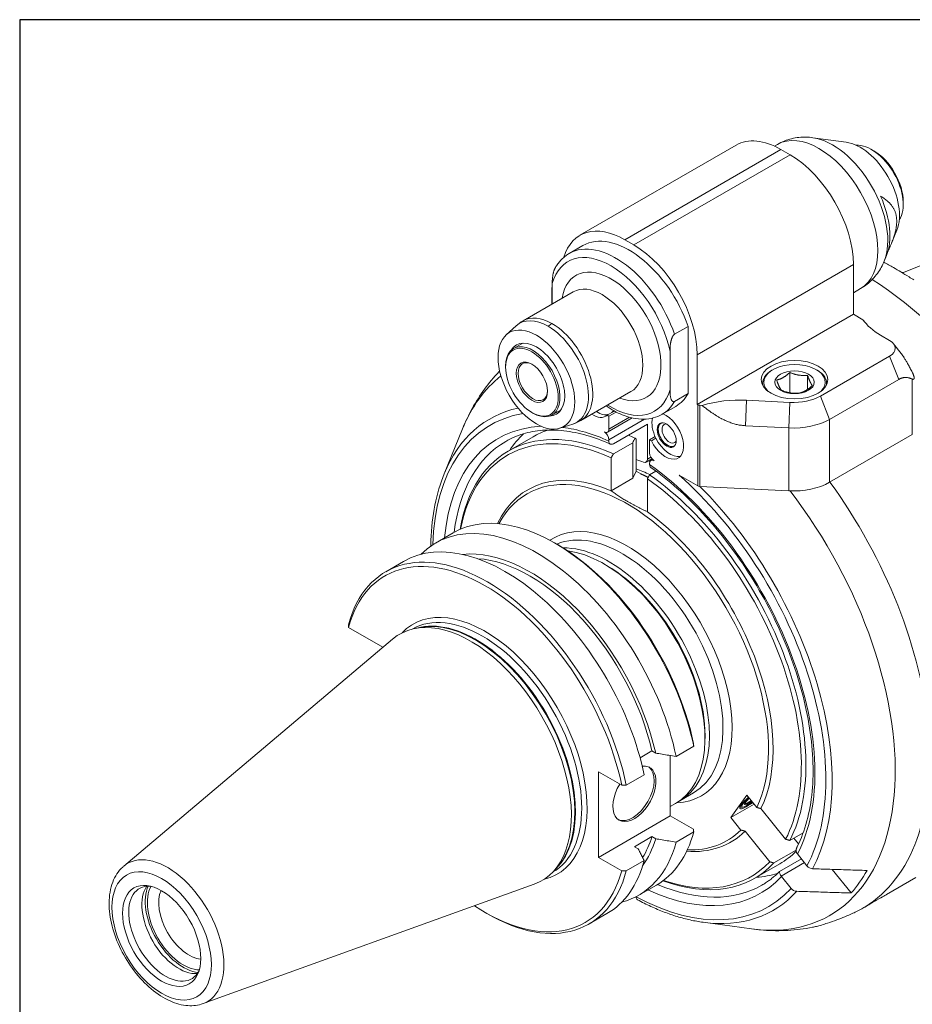
# Model space of a CAD drawing. Units: inches. Extents: x -16.3 to 19.5, y 0.5 to 15.
# Drawn here: x 0.5 to 3.4, y 11.7 to 15 of the extents above; entities that cross this region are included whole.
import ezdxf

# ---------------------------------------------------------------- set-up
doc = ezdxf.new("R2010")
doc.units = ezdxf.units.IN
doc.header["$LTSCALE"] = 1.818182
doc.header["$MEASUREMENT"] = 0
doc.layers.get('0').update_dxf_attribs({"lineweight": 25})
doc.layers.add('L', color=7, linetype='Continuous', lineweight=18)

# ---------------------------------------------------------------- blocks, each defined once
blk = doc.blocks.new('Borders A PLAIN')
at = {"layer": 'L', "color": 7, "linetype": 'Continuous', "lineweight": 25}
for p, q in [((0.2492, 8.2483), (0.2492, 0.2483)), ((10.7492, 8.2483), (0.2492, 8.2483))]:
    blk.add_line(p, q, dxfattribs=at)

msp = doc.modelspace()

# ---------------------------------------------------------------- linework, layer by layer
at = {"layer": 'L'}
for p, q in [((3.22442, 14.58602), (3.11257, 14.60127)), ((2.33147, 14.27397), (2.85534, 14.57644)), ((2.48179, 14.25908), (3.00566, 14.56154)), ((2.98348, 14.57301), (2.99352, 14.57881)), ((3.03603, 14.54401), (3.00566, 14.56154)), ((3.31695, 14.55716), (3.30936, 14.56154)), ((3.03603, 14.54401), (2.51216, 14.24155)), ((3.41565, 14.38621), (3.41565, 14.37744)), ((3.39438, 14.29164), (3.37622, 14.24721)), ((3.74409, 14.28201), (3.4166, 14.14962)), ((2.34128, 14.23944), (2.29573, 14.21314)), ((2.51216, 14.24155), (2.48179, 14.25908)), ((3.35941, 14.2061), (3.35166, 14.18715)), ((2.72475, 13.87334), (3.24862, 14.1758)), ((3.24862, 14.00923), (3.24862, 14.1758)), ((2.23883, 14.04391), (2.23883, 14.1125)), ((2.30923, 14.08455), (2.14125, 13.98757)), ((2.23757, 14.09516), (2.23757, 14.04318)), ((2.23822, 14.08652), (2.23883, 14.08741)), ((2.23822, 14.04355), (2.23822, 14.08652)), ((2.23822, 14.08652), (2.23883, 14.08249)), ((3.24862, 14.08138), (3.27269, 14.09527)), ((2.72475, 13.70677), (3.24862, 14.00923)), ((3.28053, 13.99081), (3.24862, 14.00923)), ((2.0841, 13.93981), (2.11768, 13.97035)), ((2.64882, 13.94212), (2.69438, 13.96842)), ((2.69438, 13.74319), (2.69438, 13.96842)), ((3.3701, 13.92156), (3.33973, 13.93909)), ((2.14005, 13.91249), (2.10911, 13.89462)), ((3.38336, 13.91044), (3.40849, 13.878)), ((2.63364, 13.75691), (2.63364, 13.88456)), ((2.72475, 13.87334), (2.72475, 13.72065)), ((3.3701, 13.86895), (3.13824, 13.73509)), ((3.3701, 13.86895), (3.40047, 13.79068)), ((2.08243, 13.83213), (2.08243, 13.83564)), ((2.97833, 13.82337), (2.97529, 13.82161)), ((3.03517, 13.81383), (3.03517, 13.74576)), ((3.09505, 13.80457), (3.09505, 13.75712)), ((3.12411, 13.82337), (3.12714, 13.82161)), ((2.94385, 13.77234), (2.94385, 13.77778)), ((3.15859, 13.77234), (3.15859, 13.77778)), ((3.40047, 13.79068), (3.1686, 13.65681)), ((3.44602, 13.79175), (3.44602, 13.60595)), ((2.5025, 13.74979), (2.33452, 13.65281)), ((2.69438, 13.74319), (2.64882, 13.71689)), ((3.1686, 13.65681), (3.13824, 13.73509)), ((2.72475, 13.72014), (2.72451, 13.72074)), ((2.72451, 13.72074), (2.72475, 13.72065)), ((2.72475, 13.72014), (2.72475, 13.70677)), ((2.72646, 13.70578), (2.72475, 13.70677)), ((2.72646, 13.70578), (2.72646, 13.434)), ((2.73312, 13.43221), (2.73312, 13.70398)), ((2.73312, 13.70398), (2.74148, 13.70356)), ((2.88657, 13.63549), (2.89032, 13.72093)), ((2.89032, 13.72093), (3.0359, 13.71358)), ((3.0359, 13.71358), (3.03215, 13.62814)), ((2.1705, 13.67959), (2.17354, 13.67783)), ((2.2689, 13.68931), (2.23796, 13.67145)), ((2.42291, 13.67062), (2.43809, 13.67939)), ((2.42291, 13.67062), (2.42864, 13.66731)), ((2.45307, 13.68142), (2.42864, 13.66731)), ((2.44708, 13.68458), (2.43809, 13.67939)), ((2.65266, 13.70011), (2.60711, 13.67381)), ((2.26459, 13.62719), (2.30782, 13.64101)), ((2.42419, 13.61365), (2.50702, 13.66147)), ((2.42864, 13.62348), (2.42864, 13.66731)), ((2.49821, 13.66365), (2.42864, 13.62348)), ((2.42864, 13.58841), (2.5482, 13.65744)), ((2.55771, 13.64094), (2.44383, 13.57519)), ((2.55771, 13.52346), (2.55771, 13.64094)), ((2.88657, 13.63549), (3.03215, 13.62814)), ((3.1686, 13.44578), (3.1686, 13.65681)), ((1.87632, 13.47426), (1.93815, 13.62549)), ((3.03215, 13.62814), (3.03215, 13.4171)), ((3.44602, 13.60595), (3.1686, 13.44578)), ((2.09118, 13.55046), (2.1747, 13.59868)), ((2.42864, 13.58407), (2.42864, 13.58841)), ((2.44383, 13.54092), (2.50863, 13.57834)), ((2.50863, 13.57834), (2.50863, 13.45926)), ((2.51975, 13.59139), (2.51975, 13.48321)), ((2.5653, 13.58841), (2.58377, 13.59907)), ((2.5653, 13.58841), (2.57104, 13.5851)), ((2.5653, 13.58841), (2.5653, 13.54458)), ((2.58622, 13.59387), (2.57104, 13.5851)), ((2.43623, 13.41744), (2.43623, 13.52772)), ((2.55326, 13.51363), (2.57292, 13.52498)), ((2.56941, 13.53021), (2.55771, 13.52346)), ((2.5653, 13.50517), (2.5653, 13.50951)), ((2.56975, 13.51934), (2.57516, 13.52246)), ((2.51975, 13.48321), (2.50863, 13.45926)), ((2.51975, 13.48321), (2.53529, 13.47423)), ((2.58655, 13.48306), (2.5653, 13.47079)), ((2.66437, 13.46985), (2.72646, 13.434)), ((2.50863, 13.45926), (2.43625, 13.41746)), ((2.55771, 13.45759), (2.55771, 13.3473)), ((3.03215, 13.4171), (2.73312, 13.43221)), ((1.84721, 13.24223), (1.90627, 13.27632)), ((2.25477, 13.23817), (2.24718, 13.24255)), ((1.6804, 13.14592), (1.74013, 13.1804)), ((2.42105, 13.16716), (2.41346, 13.17154)), ((1.67045, 12.89288), (1.55578, 12.95908)), ((1.76917, 12.95354), (1.76919, 12.95355)), ((1.79463, 12.95889), (1.7764, 12.95517)), ((0.80177, 12.15864), (1.70353, 12.92014)), ((1.67045, 12.89221), (1.67045, 12.89288)), ((2.75094, 12.59577), (2.75094, 12.587)), ((2.65392, 12.52646), (2.71298, 12.56055)), ((2.53325, 12.52185), (2.57315, 12.54488)), ((2.57315, 12.54488), (2.58555, 12.53772)), ((2.63468, 12.52961), (2.63468, 12.32727)), ((2.47165, 12.4303), (2.39362, 12.47535)), ((2.39362, 12.47535), (2.39362, 12.18809)), ((2.4871, 12.43015), (2.54683, 12.46463)), ((2.71256, 12.40405), (2.66701, 12.37775)), ((2.83759, 12.32164), (2.89074, 12.39725)), ((2.89074, 12.39725), (2.92432, 12.35548)), ((2.63468, 12.35847), (2.65209, 12.36852)), ((2.83759, 12.32164), (2.91541, 12.36656)), ((2.87814, 12.35658), (2.87243, 12.356)), ((2.93853, 12.35163), (3.02114, 12.24886)), ((2.39362, 12.18809), (2.63468, 12.32727)), ((2.63468, 12.32727), (2.71271, 12.28222)), ((2.87117, 12.27987), (2.83759, 12.32164)), ((2.57315, 12.25762), (2.51492, 12.224)), ((2.58555, 12.25047), (2.57315, 12.25762)), ((2.71298, 12.2733), (2.65392, 12.2392)), ((2.96799, 12.17325), (2.88538, 12.27602)), ((3.03533, 12.24503), (3.08014, 12.2709)), ((3.04863, 12.25271), (3.06436, 12.23314)), ((2.52732, 12.21684), (2.51492, 12.224)), ((2.39362, 12.18809), (2.47165, 12.14304)), ((3.05676, 12.21247), (2.98219, 12.16942)), ((3.07403, 12.18306), (3.00084, 12.1408)), ((3.06075, 12.19959), (3.09272, 12.15982)), ((2.25736, 12.15741), (2.24503, 12.14349)), ((2.54683, 12.17737), (2.4871, 12.14289)), ((2.91795, 12.11845), (3.00147, 12.16667)), ((3.00638, 12.12562), (3.08412, 12.17051)), ((2.24, 12.13804), (2.24002, 12.13805)), ((3.03957, 12.08421), (3.0076, 12.12398)), ((3.1773, 12.14796), (3.24098, 12.06874)), ((3.35965, 12.0635), (3.45837, 12.1205)), ((1.0679, 11.6977), (2.17826, 12.09789)), ((2.52903, 12.06128), (2.58809, 12.09538)), ((2.51975, 12.05621), (2.51975, 12.056)), ((2.01372, 12.00313), (2.02131, 11.99874)), ((2.36222, 11.96497), (2.42194, 11.99946)), ((2.74453, 11.97047), (2.90642, 11.94841))]:
    msp.add_line(p, q, dxfattribs=at)
for centre, major_axis, ratio, start_param, end_param in [((3.00566, 14.31607), (-0.15032, 0.26037), 0.5773503, 5.4977871, 6.2831853), ((3.1331, 14.33704), (-0.13958, 0.24177), 0.5773503, 3.1415927, 6.2831853), ((3.17865, 14.36334), (-0.13095, 0.22682), 0.5773503, 3.562127, 5.862651), ((3.2714, 14.41689), (0.09309, -0.16124), 0.5773503, 0.4205343, 2.7210583), ((3.30936, 14.43881), (-0.07516, 0.13018), 0.5773503, 3.4213364, 6.0034415), ((3.03603, 14.29854), (0.15032, -0.26037), 0.5773503, 0.7853982, 2.3561945), ((3.31695, 14.44319), (0.06979, -0.12088), 0.5773503, 0.785398, 2.3561947), ((3.19547, 14.37305), (0.12409, -0.21492), 0.5773503, 0.4205343, 1.3912113), ((2.48179, 14.01361), (-0.15032, 0.26037), 0.5773503, 5.4977871, 6.7835465), ((2.49697, 13.96977), (-0.15569, 0.26966), 0.5773503, 4.385865, 6.2831853), ((2.45142, 13.94347), (-0.15569, 0.26966), 0.5773503, 4.385865, 6.2831853), ((2.51216, 13.99608), (-0.15032, 0.26037), 0.5773503, 3.9269908, 5.4977871), ((2.43623, 13.93471), (-0.14495, 0.25107), 0.5773503, 4.2000034, 6.7955708), ((2.43623, 13.93471), (-0.11811, 0.20457), 0.5773503, 2.5290379, 6.89574), ((3.09635, 14.41368), (-0.55834, 0), 0.5773503, 2.1733127, 2.1816616), ((2.40936, 14.09516), (-0.1718, 0), 0.5773503, 6.1618008, 6.3704518), ((2.40586, 13.91717), (-0.09664, 0.16738), 0.5773503, 3.1415927, 6.2831853), ((3.28228, 13.28347), (0.52613, -0.91128), 0.5773503, 0, 2.317207), ((2.23788, 13.82019), (-0.09664, 0.16738), 0.5773503, 5.4977871, 6.2831853), ((2.2247, 13.81258), (-0.09582, 0.16597), 0.5773503, 5.4977871, 6.4081926), ((2.23788, 13.89032), (0.05369, 0.09299), 0.5773503, 0.7853982, 0.9599311), ((2.2247, 13.81258), (0.09582, -0.16597), 0.5773503, 6.158178, 8.6393798), ((2.23788, 13.82019), (0.09664, -0.16738), 0.5773503, 0, 2.3561945), ((3.52954, 14.04868), (-0.26843, 0), 0.5773503, 0.3826824, 0.7853982), ((2.17354, 13.78304), (0.06442, -0.11159), 0.5773503, 5.4977871, 10.2101761), ((2.18568, 13.79005), (-0.06711, 0.11623), 0.5773503, 2.8294892, 6.5952887), ((3.32455, 13.89526), (0.06442, 0), 0.5773503, 5.4977871, 7.0685835), ((2.17354, 13.78304), (0.0349, -0.06044), 0.5773503, 2.3865089, 7.038269), ((3.05122, 13.78128), (-0.10308, 0), 0.5773503, 2.5998864, 6.8248915), ((2.6388, 12.91195), (-0.53034, 0.91858), 0.5773503, 0.0821887, 0.4205343), ((3.05122, 13.77778), (-0.10737, 0), 0.5773503, 5.4977871, 6.3904672), ((3.05122, 13.77778), (0.10737, 0), 0.5773503, 6.1759035, 7.0685835), ((2.43623, 13.93471), (0.14495, -0.25107), 0.5773503, 5.4421166, 6.7955708), ((2.49697, 13.96977), (0.15569, -0.26966), 0.5773503, 0, 0.326524), ((3.04713, 13.78769), (0.12885, 0), 0.5773503, 4.6251225, 5.4977871), ((2.45142, 13.94347), (0.15569, -0.26966), 0.5773503, 0, 0.326524), ((2.73405, 13.71016), (0.01074, 0), 0.5773503, 3.9269908, 4.6251225), ((2.86692, 13.56655), (0.26843, 0), 0.5773503, 1.4835299, 2.057043), ((2.49697, 12.83007), (-0.46624, 0.80755), 0.5773503, 6.0679198, 7.0343269), ((2.50457, 12.83445), (-0.47554, 0.82366), 0.5773503, 6.0981511, 6.7037196), ((2.37549, 13.74183), (0.04295, -0.07439), 0.5773503, 5.4318904, 6.3934519), ((2.39068, 13.7506), (0.04295, -0.07439), 0.5773503, 5.4318904, 6.1729187), ((2.39068, 13.7506), (0.04295, -0.07439), 0.5773503, 0.1102666, 0.2868657), ((2.61845, 13.60156), (0.04295, -0.07439), 0.5773503, 4.6021223, 8.7720294), ((2.50457, 12.83445), (-0.41339, 0.71601), 0.5773503, 5.6018711, 6.8875226), ((2.49697, 12.83007), (-0.40802, 0.70671), 0.5773503, 5.6032457, 6.8687461), ((2.63364, 13.61033), (0.04295, -0.07439), 0.5773503, 3.6889238, 4.6021223), ((2.62549, 13.60563), (-0.02255, 0.03905), 0.5773503, 0.0673945, 3.0741981), ((2.62549, 13.60563), (-0.02201, 0.03812), 0.5773503, 6.1730161, 9.5349472), ((2.63156, 13.60913), (0.01772, -0.03069), 0.5773503, 2.7888018, 6.6359761), ((3.04713, 13.72695), (0.1718, 0), 0.5773503, 4.6251225, 5.4977871), ((2.49697, 12.83007), (-0.44023, 0.7625), 0.5773503, 5.9919642, 6.9682308), ((2.62604, 12.90459), (-0.42949, 0.7439), 0.5773503, 0.1346727, 0.2747244), ((2.58808, 12.88267), (-0.41339, 0.71601), 0.5773503, 6.1705223, 6.2831853), ((2.49697, 12.83007), (0.44023, -0.7625), 0.5773503, 2.4661722, 2.7232092), ((2.41346, 13.63225), (0.01074, -0.0186), 0.5773503, 5.4977871, 7.0685835), ((2.41346, 13.59718), (-0.01074, 0.0186), 0.5773503, 3.9269908, 5.4977871), ((2.58808, 12.88267), (0.41339, -0.71601), 0.5773503, 2.4788741, 2.5194668), ((2.51216, 12.83884), (-0.42949, 0.7439), 0.5773503, 0, 0.653924), ((2.44382, 13.59283), (0.01067, 0.01871), 0.5774952, 2.3498174, 3.920914), ((2.46462, 10.82577), (0.49834, 3.2212), 0.211322, 0.5703476, 0.5797356), ((1.53668, 8.17394), (0.84785, 5.48045), 0.2113252, 6.1606358, 6.1636997), ((2.63364, 13.61033), (0.04295, -0.07439), 0.5773503, 4.6021223, 6.1054747), ((2.58049, 13.53581), (0.01074, -0.0186), 0.5773503, 3.9269908, 5.4977871), ((2.48938, 12.82569), (0.33554, -0.58117), 0.5773503, 0.3740349, 3.4869826), ((2.62604, 12.90459), (0.34896, -0.60442), 0.5773503, 2.5211203, 2.5732802), ((2.54253, 13.53222), (0.01074, -0.0186), 0.5773503, 5.6627129, 7.0685835), ((2.63716, 12.91101), (-0.34896, 0.60442), 0.5773503, 5.6413427, 5.6529157), ((2.58049, 13.50074), (-0.01074, 0.0186), 0.5773503, 5.4977871, 7.0685835), ((2.49697, 12.83007), (0.44023, -0.7625), 0.5773503, 0.3472693, 2.2462168), ((2.58048, 13.51392), (0.01067, 0.01871), 0.5774952, 2.3498174, 3.0853356), ((2.49697, 12.83007), (-0.34091, 0.59047), 0.5773503, 5.6240915, 6.6582785), ((2.61086, 12.89582), (-0.33822, 0.58582), 0.5773503, 5.5908747, 5.6894343), ((2.50457, 12.83445), (0.41339, -0.71601), 0.5773503, 0.3528342, 2.2521106), ((2.49697, 12.83007), (0.46624, -0.80755), 0.5773503, 0.34249, 2.0995105), ((2.49697, 12.83007), (0.40802, -0.70671), 0.5773503, 0.3540354, 2.250736), ((3.04713, 13.51591), (-0.1718, 0), 0.5773503, 1.4835299, 2.3561945), ((2.7299, 12.96455), (0.5476, -0.94847), 0.5773503, 0.0170599, 1.7520297), ((2.73405, 13.43838), (-0.01074, 0), 0.5773503, 0.7853982, 1.4835299), ((2.50457, 12.83445), (0.47554, -0.82366), 0.5773503, 0.3409089, 2.0083955), ((2.6388, 12.91195), (0.53034, -0.91858), 0.5773503, 5.862651, 8.0808697), ((2.24718, 12.68585), (-0.34091, 0.59047), 0.5773503, 4.1879424, 6.2831853), ((2.49697, 12.83007), (0.34091, -0.59047), 0.5773503, 0.3722601, 2.2298902), ((2.18812, 12.65175), (-0.34091, 0.59047), 0.5773503, 4.1879424, 6.4409014), ((2.48938, 12.82569), (-0.24911, 0.43146), 0.5773503, 2.8501001, 6.3204396), ((2.4742, 12.81692), (-0.23837, 0.41287), 0.5773503, 3.1415927, 6.2102461), ((2.08104, 12.58993), (-0.34091, 0.59047), 0.5773503, 4.1879424, 6.2831853), ((2.02131, 12.55544), (-0.34091, 0.59047), 0.5773503, 4.1879424, 6.8076319), ((2.01372, 12.55106), (-0.33554, 0.58117), 0.5773503, 4.1922175, 6.8033568), ((2.1637, 12.63765), (-0.31099, 0.53865), 0.5773503, 4.2137231, 6.0341845), ((2.25477, 12.69024), (0.33554, -0.58117), 0.5773503, 1.0506248, 2.3561945), ((2.42864, 12.79062), (0.23837, -0.41287), 0.5773503, 6.2690208, 9.1115731), ((2.41346, 12.78185), (0.23864, -0.41333), 0.5773503, 0, 2.7276752), ((2.1637, 12.63765), (-0.30259, 0.52411), 0.5773503, 4.2219172, 5.91889), ((2.42105, 12.78623), (0.23327, -0.40403), 0.5773503, 0.7853982, 2.3561945), ((2.01372, 12.55106), (-0.24186, 0.41891), 0.5773503, 2.9747819, 6.449996), ((1.9655, 12.52323), (-0.23864, 0.41333), 0.5773503, 3.0382893, 6.3864886), ((2.0046, 12.5458), (-0.23542, 0.40775), 0.5773503, 3.1415927, 6.2831853), ((1.9837, 12.53373), (0.23542, -0.40775), 0.5773503, 0.1466773, 2.9949153), ((1.98135, 12.53237), (-0.23563, 0.40813), 0.5773503, 3.3322137, 6.0925643), ((2.51415, 12.40131), (0.05114, 0.08857), 0.5773503, 1.533075, 6.6990875), ((2.50837, 12.40465), (-0.05114, -0.08857), 0.5773503, 0.0565988, 3.0849939), ((2.90972, 12.38574), (-0.04184, -0.03364), 0.2113249, 4.8541747, 7.7121959), ((2.90972, 12.38574), (-0.03515, -0.02825), 0.2113249, 4.8814203, 7.6849503), ((2.90972, 12.38574), (-0.02583, -0.02077), 0.2113249, 4.943336, 7.6230346), ((2.90756, 12.38844), (-0.03909, -0.03142), 0.2113249, 6.2224495, 6.5970919), ((2.1637, 12.63765), (0.30259, -0.52411), 0.5773503, 0.2975294, 0.4904718), ((2.1637, 12.63765), (0.31099, -0.53865), 0.5773503, 0.2490008, 0.4986659), ((2.24718, 12.68585), (0.34091, -0.59047), 0.5773503, 0, 0.5244466), ((2.49697, 12.83007), (0.34091, -0.59047), 0.5773503, 5.9080921, 6.434524), ((2.48938, 12.82569), (0.33554, -0.58117), 0.5773503, 5.9377954, 6.4327492), ((2.18812, 12.65175), (0.34091, -0.59047), 0.5773503, 6.1254692, 6.8076319), ((0.94863, 11.93613), (0.13378, -0.23171), 0.5773503, 6.179882, 9.5280813), ((2.58808, 12.88267), (0.41339, -0.71601), 0.5773503, 0, 0.1450231), ((3.07604, 12.20842), (-0.0177, 0.01244), 0.7886752, 1.1224407, 1.2199171), ((2.08104, 12.58993), (0.34091, -0.59047), 0.5773503, 0, 0.5244466), ((2.50457, 12.83445), (0.41339, -0.71601), 0.5773503, 5.678848, 6.4539499), ((2.49697, 12.83007), (0.40802, -0.70671), 0.5773503, 5.6976245, 6.4527487), ((3.1079, 12.16859), (0.01756, -0.01246), 0.7868612, 4.3662216, 5.4131549), ((2.01372, 12.55106), (0.33554, -0.58117), 0.5773503, 5.4215973, 6.8033568), ((2.02131, 12.55544), (0.34091, -0.59047), 0.5773503, 5.4977871, 6.8076319), ((2.49697, 12.83007), (0.44023, -0.7625), 0.5773503, 5.5981398, 6.4595148), ((2.62604, 12.90459), (0.42949, -0.7439), 0.5773503, 6.0084609, 6.1485126), ((3.0229, 12.13281), (0.0177, -0.01244), 0.7886751, 4.2640335, 4.3615098), ((2.62604, 12.90459), (0.52513, -0.90956), 0.5773503, 0.1901745, 0.3334243), ((0.94229, 11.93247), (0.08741, -0.15139), 0.5773503, 2.7887567, 6.6360213), ((0.98646, 11.95798), (-0.08741, 0.15139), 0.5773503, 0.2554509, 2.8861417), ((1.00165, 11.96674), (-0.09019, 0.15622), 0.5773503, 0.3846899, 2.7569027), ((1.00165, 11.96674), (0.08523, -0.14762), 0.5773503, 3.4638027, 5.9609753), ((2.49697, 12.83007), (0.46624, -0.80755), 0.5773503, 5.5323382, 6.4642941), ((2.51216, 12.83884), (0.42949, -0.7439), 0.5773503, 5.6292613, 6.2831853), ((3.05475, 12.09298), (0.01756, -0.01246), 0.7868688, 4.3662204, 5.4131627), ((1.02062, 11.9777), (0.07181, -0.12438), 0.5773503, 3.5252733, 5.8995046), ((2.53494, 12.06477), (-0.01073, -0.01861), 0.5773308, 5.497226, 6.3001882), ((2.50457, 12.83445), (0.47554, -0.82366), 0.5773503, 5.862651, 6.4658752)]:
    msp.add_ellipse(centre, major_axis=major_axis, ratio=ratio, start_param=start_param, end_param=end_param, dxfattribs=at)
for centre, major_axis in [((2.18568, 13.79005), (-0.09096, 0.15754)), ((2.1705, 13.78128), (0.06228, -0.10787)), ((2.1705, 13.78128), (-0.03704, 0.06416)), ((3.05122, 13.79005), (-0.11167, 0)), ((3.05122, 13.78128), (0.06629, 0)), ((2.62245, 13.60387), (-0.02255, 0.03905)), ((0.92914, 11.92488), (0.11784, -0.2041)), ((0.92914, 11.92488), (0.09278, -0.16069))]:
    msp.add_ellipse(centre, major_axis=major_axis, ratio=0.5773503, dxfattribs=at)
for points, knots in [([(3.11257, 14.60127), (3.10514, 14.60228), (3.09749, 14.60291), (3.08185, 14.60324), (3.07386, 14.60294), (3.05766, 14.60125), (3.04945, 14.59987), (3.03308, 14.5959), (3.0249, 14.59332), (3.00888, 14.58695), (3.00104, 14.58316), (2.99352, 14.57881)], [1.93566015, 1.93566015, 1.93566015, 1.93566015, 2.01976702, 2.01976702, 2.10387389, 2.10387389, 2.18798076, 2.18798076, 2.27208762, 2.27208762, 2.35619449, 2.35619449, 2.35619449, 2.35619449]), ([(3.33973, 14.40515), (3.34223, 14.40367), (3.34696, 14.40071), (3.35328, 14.39633), (3.3589, 14.39201), (3.36391, 14.38772), (3.36836, 14.38346), (3.37234, 14.37922), (3.37588, 14.37498), (3.37901, 14.37074), (3.38178, 14.36648), (3.38421, 14.3622), (3.38633, 14.35789), (3.38816, 14.35353), (3.38971, 14.34912), (3.391, 14.34465), (3.39204, 14.34012), (3.39284, 14.33549), (3.39341, 14.33077), (3.39375, 14.32596), (3.39386, 14.32102), (3.39375, 14.31595), (3.39341, 14.31074), (3.39284, 14.30537), (3.39204, 14.29982), (3.391, 14.29408), (3.38971, 14.28813), (3.38815, 14.28192), (3.38633, 14.27545), (3.38421, 14.2687), (3.38178, 14.26161), (3.37901, 14.25415), (3.37587, 14.24629), (3.37234, 14.23797), (3.36857, 14.22958), (3.36584, 14.22382), (3.36453, 14.2211)], [0, 0, 0, 0, 0.02631579, 0.05263158, 0.07894737, 0.10526316, 0.13157895, 0.15789474, 0.18421053, 0.21052632, 0.23684211, 0.26315789, 0.28947368, 0.31578947, 0.34210526, 0.36842105, 0.39473684, 0.42105263, 0.44736842, 0.47368421, 0.5, 0.52631579, 0.55263158, 0.57894737, 0.60526316, 0.63157895, 0.65789474, 0.68421053, 0.71052632, 0.73684211, 0.76315789, 0.78947368, 0.81578947, 0.84210526, 0.86842105, 0.89073546, 0.89073546, 0.89073546, 0.89073546]), ([(2.29573, 14.21314), (2.29171, 14.21082), (2.28783, 14.20826), (2.28038, 14.2027), (2.27681, 14.1997), (2.27, 14.19328), (2.26677, 14.18986), (2.26066, 14.18264), (2.25778, 14.17885), (2.25238, 14.17091), (2.24987, 14.16677), (2.24754, 14.16248)], [2.35619449, 2.35619449, 2.35619449, 2.35619449, 2.42422397, 2.42422397, 2.49225345, 2.49225345, 2.56028292, 2.56028292, 2.6283124, 2.6283124, 2.69634188, 2.69634188, 2.69634188, 2.69634188]), ([(3.27269, 14.09527), (3.28021, 14.09962), (3.28742, 14.10452), (3.30094, 14.1152), (3.30727, 14.12099), (3.31889, 14.13319), (3.32419, 14.1396), (3.33375, 14.15279), (3.33801, 14.15956), (3.34554, 14.17328), (3.34882, 14.18021), (3.35166, 14.18715)], [5.49778714, 5.49778714, 5.49778714, 5.49778714, 5.58189401, 5.58189401, 5.66600088, 5.66600088, 5.75010774, 5.75010774, 5.83421461, 5.83421461, 5.91832148, 5.91832148, 5.91832148, 5.91832148]), ([(3.35035, 14.184), (3.36114, 14.17812), (3.37218, 14.17191), (3.39862, 14.15664), (3.41658, 14.14592), (3.44051, 14.13108), (3.44591, 14.1277), (3.45132, 14.12428)], [-2.64938999, -2.64938999, -2.64938999, -2.64938999, -2.43831441, -2.43831441, -2.12712413, -2.12712413, -2.03753482, -2.03753482, -2.03753482, -2.03753482]), ([(2.23883, 14.1125), (2.23883, 14.11492), (2.23886, 14.11723), (2.23892, 14.11942), (2.23899, 14.12162), (2.23908, 14.1237), (2.2392, 14.12568), (2.23931, 14.12766), (2.23946, 14.12953), (2.23962, 14.13131), (2.23979, 14.13309), (2.23998, 14.13478), (2.24019, 14.13637), (2.24039, 14.13797), (2.24062, 14.13948), (2.24086, 14.14091), (2.2411, 14.14234), (2.24135, 14.14369), (2.24161, 14.14497), (2.24188, 14.14625), (2.24215, 14.14745), (2.24243, 14.14859), (2.24272, 14.14973), (2.24301, 14.15079), (2.2433, 14.1518), (2.24359, 14.15281), (2.24389, 14.15376), (2.2442, 14.15465), (2.2445, 14.15554), (2.2448, 14.15638), (2.2451, 14.15716), (2.24541, 14.15794), (2.24571, 14.15868), (2.24601, 14.15936), (2.24632, 14.16005), (2.24662, 14.16069), (2.24691, 14.16128), (2.24712, 14.1617), (2.24733, 14.1621), (2.24754, 14.16248)], [0, 0, 0, 0, 0.04761905, 0.04761905, 0.04761905, 0.0952381, 0.0952381, 0.0952381, 0.14285714, 0.14285714, 0.14285714, 0.19047619, 0.19047619, 0.19047619, 0.23809524, 0.23809524, 0.23809524, 0.28571429, 0.28571429, 0.28571429, 0.33333333, 0.33333333, 0.33333333, 0.38095238, 0.38095238, 0.38095238, 0.42857143, 0.42857143, 0.42857143, 0.47619048, 0.47619048, 0.47619048, 0.52380952, 0.52380952, 0.52380952, 0.57142857, 0.57142857, 0.57142857, 0.60519703, 0.60519703, 0.60519703, 0.60519703]), ([(2.64882, 13.94212), (2.64857, 13.94197), (2.64833, 13.94182), (2.64808, 13.94164), (2.64783, 13.94147), (2.64759, 13.94128), (2.64734, 13.94107), (2.64709, 13.94087), (2.64685, 13.94064), (2.6466, 13.9404), (2.64635, 13.94016), (2.6461, 13.93991), (2.64584, 13.93963), (2.64559, 13.93935), (2.64533, 13.93904), (2.64507, 13.93872), (2.6448, 13.93839), (2.64454, 13.93803), (2.64427, 13.93765), (2.644, 13.93727), (2.64372, 13.93686), (2.64344, 13.93642), (2.64317, 13.93598), (2.64288, 13.93551), (2.6426, 13.935), (2.64231, 13.93449), (2.64202, 13.93393), (2.64172, 13.93334), (2.64142, 13.93275), (2.64112, 13.93211), (2.64082, 13.93143), (2.64052, 13.93074), (2.64021, 13.93001), (2.63991, 13.92922), (2.63961, 13.92844), (2.6393, 13.9276), (2.639, 13.92671), (2.6387, 13.92582), (2.6384, 13.92487), (2.63811, 13.92386), (2.63781, 13.92286), (2.63752, 13.92179), (2.63724, 13.92065), (2.63696, 13.91951), (2.63668, 13.91831), (2.63642, 13.91703), (2.63616, 13.91575), (2.6359, 13.9144), (2.63566, 13.91297), (2.63542, 13.91154), (2.6352, 13.91003), (2.63499, 13.90843), (2.63478, 13.90684), (2.6346, 13.90515), (2.63443, 13.90337), (2.63426, 13.90159), (2.63412, 13.89971), (2.634, 13.89774), (2.63388, 13.89576), (2.63379, 13.89368), (2.63373, 13.89148), (2.63367, 13.88929), (2.63364, 13.88698), (2.63364, 13.88456)], [0, 0, 0, 0, 0.047619, 0.047619, 0.047619, 0.0952381, 0.0952381, 0.0952381, 0.1428571, 0.1428571, 0.1428571, 0.1904762, 0.1904762, 0.1904762, 0.2380952, 0.2380952, 0.2380952, 0.2857143, 0.2857143, 0.2857143, 0.3333333, 0.3333333, 0.3333333, 0.3809524, 0.3809524, 0.3809524, 0.4285714, 0.4285714, 0.4285714, 0.4761905, 0.4761905, 0.4761905, 0.5238095, 0.5238095, 0.5238095, 0.5714286, 0.5714286, 0.5714286, 0.6190476, 0.6190476, 0.6190476, 0.6666667, 0.6666667, 0.6666667, 0.7142857, 0.7142857, 0.7142857, 0.7619048, 0.7619048, 0.7619048, 0.8095238, 0.8095238, 0.8095238, 0.8571429, 0.8571429, 0.8571429, 0.9047619, 0.9047619, 0.9047619, 0.952381, 0.952381, 0.952381, 1, 1, 1, 1]), ([(1.93815, 13.62549), (1.94763, 13.64866), (1.9584, 13.6714), (1.98271, 13.71562), (1.99625, 13.73712), (2.02619, 13.77842), (2.04258, 13.79822), (2.06103, 13.81758), (2.0617, 13.81828), (2.06237, 13.81898)], [3.50645648, 3.50645648, 3.50645648, 3.50645648, 3.59056335, 3.59056335, 3.67467022, 3.67467022, 3.75877708, 3.75877708, 3.76192957, 3.76192957, 3.76192957, 3.76192957]), ([(3.44602, 13.81457), (3.44651, 13.81361), (3.44695, 13.81268), (3.44737, 13.8118), (3.44778, 13.81092), (3.44816, 13.81009), (3.44851, 13.80929), (3.44885, 13.80849), (3.44917, 13.80773), (3.44946, 13.80701), (3.44975, 13.80628), (3.45001, 13.8056), (3.45024, 13.80495), (3.45048, 13.8043), (3.45069, 13.80368), (3.45087, 13.80309), (3.45106, 13.80251), (3.45123, 13.80195), (3.45137, 13.80143), (3.45152, 13.8009), (3.45164, 13.80041), (3.45175, 13.79993), (3.45186, 13.79946), (3.45195, 13.79902), (3.45202, 13.79859), (3.4521, 13.79817), (3.45216, 13.79777), (3.4522, 13.79739), (3.45225, 13.79701), (3.45228, 13.79665), (3.4523, 13.79631), (3.45231, 13.79597), (3.45232, 13.79565), (3.45231, 13.79535), (3.4523, 13.79504), (3.45228, 13.79475), (3.45225, 13.79448), (3.45222, 13.79421), (3.45218, 13.79396), (3.45212, 13.79371), (3.45206, 13.79347), (3.452, 13.79325), (3.45192, 13.79304), (3.45184, 13.79283), (3.45175, 13.79263), (3.45164, 13.79245), (3.45154, 13.79227), (3.45142, 13.7921), (3.45129, 13.79195), (3.45116, 13.7918), (3.45102, 13.79167), (3.45086, 13.79155), (3.4507, 13.79143), (3.45053, 13.79133), (3.45034, 13.79125), (3.45015, 13.79116), (3.44994, 13.7911), (3.44972, 13.79105), (3.44949, 13.79101), (3.44925, 13.79099), (3.44899, 13.79099), (3.44873, 13.79099), (3.44844, 13.79101), (3.44814, 13.79106), (3.44783, 13.79112), (3.44751, 13.7912), (3.44716, 13.79131), (3.4468, 13.79142), (3.44643, 13.79156), (3.44602, 13.79175)], [0, 0, 0, 0, 0.0434783, 0.0434783, 0.0434783, 0.0869565, 0.0869565, 0.0869565, 0.1304348, 0.1304348, 0.1304348, 0.173913, 0.173913, 0.173913, 0.2173913, 0.2173913, 0.2173913, 0.2608696, 0.2608696, 0.2608696, 0.3043478, 0.3043478, 0.3043478, 0.3478261, 0.3478261, 0.3478261, 0.3913043, 0.3913043, 0.3913043, 0.4347826, 0.4347826, 0.4347826, 0.4782609, 0.4782609, 0.4782609, 0.5217391, 0.5217391, 0.5217391, 0.5652174, 0.5652174, 0.5652174, 0.6086957, 0.6086957, 0.6086957, 0.6521739, 0.6521739, 0.6521739, 0.6956522, 0.6956522, 0.6956522, 0.7391304, 0.7391304, 0.7391304, 0.7826087, 0.7826087, 0.7826087, 0.826087, 0.826087, 0.826087, 0.8695652, 0.8695652, 0.8695652, 0.9130435, 0.9130435, 0.9130435, 0.9565217, 0.9565217, 0.9565217, 1, 1, 1, 1]), ([(2.63364, 13.75691), (2.63364, 13.75449), (2.63367, 13.75222), (2.63373, 13.7501), (2.63379, 13.74797), (2.63388, 13.746), (2.634, 13.74416), (2.63412, 13.74231), (2.63426, 13.74061), (2.63443, 13.73902), (2.6346, 13.73743), (2.63479, 13.73596), (2.63499, 13.7346), (2.6352, 13.73324), (2.63542, 13.73199), (2.63566, 13.73084), (2.6359, 13.72969), (2.63616, 13.72863), (2.63642, 13.72766), (2.63668, 13.72668), (2.63696, 13.7258), (2.63724, 13.72499), (2.63752, 13.72417), (2.63781, 13.72344), (2.63811, 13.72277), (2.6384, 13.7221), (2.6387, 13.7215), (2.639, 13.72096), (2.6393, 13.72041), (2.63961, 13.71993), (2.63991, 13.7195), (2.64021, 13.71906), (2.64052, 13.71868), (2.64082, 13.71834), (2.64112, 13.71801), (2.64142, 13.71772), (2.64172, 13.71747), (2.64201, 13.71721), (2.64231, 13.717), (2.64259, 13.71682), (2.64288, 13.71664), (2.64316, 13.71649), (2.64344, 13.71637), (2.64372, 13.71625), (2.64399, 13.71616), (2.64427, 13.71609), (2.64454, 13.71603), (2.6448, 13.71598), (2.64507, 13.71596), (2.64533, 13.71593), (2.64559, 13.71593), (2.64584, 13.71594), (2.6461, 13.71595), (2.64635, 13.71599), (2.6466, 13.71603), (2.64684, 13.71608), (2.64709, 13.71614), (2.64734, 13.71622), (2.64759, 13.7163), (2.64783, 13.7164), (2.64808, 13.71651), (2.64833, 13.71662), (2.64857, 13.71675), (2.64882, 13.71689)], [0, 0, 0, 0, 0.047619, 0.047619, 0.047619, 0.0952381, 0.0952381, 0.0952381, 0.1428571, 0.1428571, 0.1428571, 0.1904762, 0.1904762, 0.1904762, 0.2380952, 0.2380952, 0.2380952, 0.2857143, 0.2857143, 0.2857143, 0.3333333, 0.3333333, 0.3333333, 0.3809524, 0.3809524, 0.3809524, 0.4285714, 0.4285714, 0.4285714, 0.4761905, 0.4761905, 0.4761905, 0.5238095, 0.5238095, 0.5238095, 0.5714286, 0.5714286, 0.5714286, 0.6190476, 0.6190476, 0.6190476, 0.6666667, 0.6666667, 0.6666667, 0.7142857, 0.7142857, 0.7142857, 0.7619048, 0.7619048, 0.7619048, 0.8095238, 0.8095238, 0.8095238, 0.8571429, 0.8571429, 0.8571429, 0.9047619, 0.9047619, 0.9047619, 0.952381, 0.952381, 0.952381, 1, 1, 1, 1]), ([(2.41926, 13.70174), (2.43711, 13.68942), (2.45535, 13.67938), (2.49807, 13.66208), (2.52259, 13.65691), (2.56775, 13.65781), (2.58854, 13.6632), (2.60678, 13.67362), (2.60694, 13.67371), (2.60711, 13.67381)], [4.61488753, 4.61488753, 4.61488753, 4.61488753, 4.86046256, 4.86046256, 5.18970566, 5.18970566, 5.49500225, 5.49500225, 5.49778714, 5.49778714, 5.49778714, 5.49778714]), ([(2.43378, 13.5738), (2.40687, 13.58585), (2.38025, 13.59563), (2.32815, 13.61056), (2.30267, 13.61571), (2.25332, 13.62135), (2.22946, 13.62184), (2.18376, 13.61829), (2.16192, 13.61424), (2.12053, 13.60175), (2.10098, 13.59331), (2.08267, 13.58274)], [1.68283179, 1.68283179, 1.68283179, 1.68283179, 1.81750433, 1.81750433, 1.95217687, 1.95217687, 2.08684941, 2.08684941, 2.22152195, 2.22152195, 2.35619449, 2.35619449, 2.35619449, 2.35619449]), ([(1.83141, 13.23221), (1.8315, 13.23866), (1.83166, 13.24506), (1.8334, 13.29265), (1.83787, 13.33215), (1.8527, 13.40675), (1.86306, 13.44184), (1.87632, 13.47426)], [3.157927, 3.157927, 3.157927, 3.157927, 3.1829067, 3.1829067, 3.34468159, 3.34468159, 3.50645648, 3.50645648, 3.50645648, 3.50645648]), ([(3.06028, 12.22483), (3.08639, 12.27644), (3.10347, 12.33917), (3.11659, 12.47912), (3.11304, 12.55597), (3.08577, 12.71684), (3.06206, 12.80084), (2.9967, 12.96748), (2.95501, 13.05009), (2.8579, 13.20536), (2.80248, 13.27799), (2.68768, 13.40147), (2.62883, 13.45346), (2.56923, 13.4956)], [5.8585496, 5.8585496, 5.8585496, 5.8585496, 6.1808523, 6.1808523, 6.496828, 6.496828, 6.812913, 6.812913, 7.12969, 7.12969, 7.4466532, 7.4466532, 7.7421669, 7.7421669, 7.7421669, 7.7421669]), ([(2.58555, 12.53772), (2.59241, 12.53659), (2.59952, 12.53541), (2.60686, 12.5342), (2.61419, 12.53299), (2.62175, 12.53174), (2.62959, 12.53045), (2.63743, 12.52916), (2.64555, 12.52783), (2.65392, 12.52646)], [0, 0, 0, 0, 0.33333333, 0.33333333, 0.33333333, 0.66666667, 0.66666667, 0.66666667, 0.99999955, 0.99999955, 0.99999955, 0.99999955]), ([(2.88719, 12.37345), (2.88716, 12.37337), (2.88709, 12.3732), (2.88703, 12.3729), (2.88699, 12.37256), (2.887, 12.37218), (2.88704, 12.37174), (2.88713, 12.37126), (2.88725, 12.37072), (2.88742, 12.37014), (2.88762, 12.36951), (2.88786, 12.36884), (2.88813, 12.36812), (2.88844, 12.36735), (2.88867, 12.3668), (2.88879, 12.36651)], [0.07280416, 0.07280416, 0.07280416, 0.07280416, 0.14285714, 0.21428571, 0.28571429, 0.35714286, 0.42857143, 0.5, 0.57142857, 0.64285714, 0.71428571, 0.78571429, 0.85714286, 0.92857143, 1, 1, 1, 1]), ([(2.88879, 12.36651), (2.88925, 12.36693), (2.89017, 12.36775), (2.89154, 12.36892), (2.89293, 12.37003), (2.89434, 12.37109), (2.8958, 12.37211), (2.89729, 12.37308), (2.89882, 12.374), (2.9004, 12.37487), (2.90201, 12.37569), (2.90365, 12.37646), (2.90515, 12.37711), (2.90611, 12.3775), (2.9065, 12.37765)], [0, 0, 0, 0, 0.07142857, 0.14285714, 0.21428571, 0.28571429, 0.35714286, 0.42857143, 0.5, 0.57142857, 0.64285714, 0.71428571, 0.78571429, 0.83354579, 0.83354579, 0.83354579, 0.83354579]), ([(2.65392, 12.2392), (2.64555, 12.24057), (2.63744, 12.2419), (2.6296, 12.24319), (2.62176, 12.24448), (2.61419, 12.24573), (2.60685, 12.24694), (2.59952, 12.24815), (2.59241, 12.24933), (2.58555, 12.25047)], [0.00000045, 0.00000045, 0.00000045, 0.00000045, 0.33333333, 0.33333333, 0.33333333, 0.66666667, 0.66666667, 0.66666667, 1, 1, 1, 1]), ([(2.52732, 12.21684), (2.52929, 12.21288), (2.53132, 12.20878), (2.53342, 12.20454), (2.53552, 12.20031), (2.53768, 12.19594), (2.53991, 12.19142), (2.54215, 12.18689), (2.54445, 12.18221), (2.54683, 12.17737)], [0, 0, 0, 0, 0.33333333, 0.33333333, 0.33333333, 0.66666667, 0.66666667, 0.66666667, 0.99999955, 0.99999955, 0.99999955, 0.99999955]), ([(3.05953, 12.20123), (3.05924, 12.20165), (3.05898, 12.2021), (3.05873, 12.20256), (3.05848, 12.20302), (3.05826, 12.2035), (3.05805, 12.20401), (3.05784, 12.20451), (3.05766, 12.20503), (3.0575, 12.20558), (3.05734, 12.20612), (3.0572, 12.20668), (3.05709, 12.20727), (3.05697, 12.20785), (3.05689, 12.20846), (3.05682, 12.20909), (3.05676, 12.20972), (3.05673, 12.21038), (3.05672, 12.21106), (3.05672, 12.21173), (3.05675, 12.21243), (3.0568, 12.21316), (3.05686, 12.21388), (3.05696, 12.21462), (3.05709, 12.21539), (3.05722, 12.21616), (3.05738, 12.21695), (3.05759, 12.21776), (3.0578, 12.21857), (3.05805, 12.2194), (3.05834, 12.22025), (3.05863, 12.2211), (3.05896, 12.22196), (3.05935, 12.22284), (3.05963, 12.2235), (3.05994, 12.22416), (3.06028, 12.22483)], [0, 0, 0, 0, 0.0625, 0.0625, 0.0625, 0.125, 0.125, 0.125, 0.1875, 0.1875, 0.1875, 0.25, 0.25, 0.25, 0.3125, 0.3125, 0.3125, 0.375, 0.375, 0.375, 0.4375, 0.4375, 0.4375, 0.5, 0.5, 0.5, 0.5625, 0.5625, 0.5625, 0.625, 0.625, 0.625, 0.6875, 0.6875, 0.6875, 0.73440601, 0.73440601, 0.73440601, 0.73440601]), ([(1.0679, 11.6977), (1.05188, 11.69192), (1.03456, 11.68982), (0.99723, 11.69232), (0.97714, 11.69782), (0.93567, 11.71635), (0.91434, 11.73017), (0.87374, 11.7643), (0.8545, 11.7847), (0.82009, 11.82971), (0.8049, 11.85427), (0.77982, 11.90531), (0.76994, 11.93178), (0.75647, 11.98445), (0.75294, 12.01063), (0.75318, 12.0604), (0.75696, 12.08402), (0.77245, 12.12476), (0.78368, 12.14228), (0.79964, 12.1568), (0.8007, 12.15773), (0.80177, 12.15864)], [0.8887015, 0.8887015, 0.8887015, 0.8887015, 1.1546195, 1.1546195, 1.4583457, 1.4583457, 1.7949818, 1.7949818, 2.1349875, 2.1349875, 2.4718923, 2.4718923, 2.8082748, 2.8082748, 3.1472147, 3.1472147, 3.4870963, 3.4870963, 3.8017176, 3.8017176, 3.8236875, 3.8236875, 3.8236875, 3.8236875]), ([(3.11173, 12.14999), (3.13069, 12.1494), (3.15008, 12.1488), (3.16989, 12.14819), (3.1897, 12.14757), (3.20993, 12.14695), (3.23063, 12.14631), (3.25133, 12.14567), (3.2725, 12.14501), (3.29412, 12.14435)], [0.00000766, 0.00000766, 0.00000766, 0.00000766, 0.33333333, 0.33333333, 0.33333333, 0.66666667, 0.66666667, 0.66666667, 1, 1, 1, 1]), ([(2.94165, 12.09493), (2.94592, 12.0974), (2.95013, 12.09999), (2.95841, 12.10539), (2.96248, 12.1082), (2.97048, 12.11407), (2.97442, 12.11711), (2.98214, 12.12343), (2.98593, 12.12671), (2.99337, 12.13349), (2.99701, 12.13699), (3.00059, 12.14061)], [5.49778714, 5.49778714, 5.49778714, 5.49778714, 5.52921846, 5.52921846, 5.56064978, 5.56064978, 5.59208109, 5.59208109, 5.62351241, 5.62351241, 5.65494373, 5.65494373, 5.65494373, 5.65494373]), ([(3.00084, 12.1408), (3.00027, 12.14047), (3.00003, 12.13972), (3.00025, 12.13735), (3.00078, 12.13571), (3.00234, 12.13229), (3.00324, 12.1306), (3.00501, 12.12771), (3.00567, 12.12668), (3.00638, 12.12562)], [-0.35034642, -0.35034642, -0.35034642, -0.35034642, -0.30536816, -0.30536816, -0.25699206, -0.25699206, -0.22097197, -0.22097197, -0.20212923, -0.20212923, -0.20212923, -0.20212923]), ([(3.24098, 12.06874), (3.21937, 12.0694), (3.19821, 12.07006), (3.17752, 12.0707), (3.15682, 12.07134), (3.13658, 12.07196), (3.11677, 12.07258), (3.09695, 12.07319), (3.07755, 12.07379), (3.05858, 12.07438)], [0, 0, 0, 0, 0.33333333, 0.33333333, 0.33333333, 0.66666667, 0.66666667, 0.66666667, 0.99999285, 0.99999285, 0.99999285, 0.99999285]), ([(3.28677, 12.02161), (3.288, 12.02233), (3.28922, 12.02305), (3.30338, 12.0314), (3.3158, 12.03872), (3.32598, 12.0446), (3.33616, 12.05048), (3.34486, 12.05535), (3.35525, 12.06107), (3.35813, 12.06263), (3.35963, 12.0635)], [-0.22014433, -0.22014433, -0.22014433, -0.22014433, -0.20117549, -0.20117549, 0, 0, 0, 0.20117549, 0.20117549, 0.35353109, 0.35353109, 0.35353109, 0.35353109]), ([(2.74453, 11.97047), (2.73034, 11.97241), (2.71599, 11.97498), (2.68708, 11.9814), (2.67251, 11.98523), (2.64319, 11.99414), (2.62844, 11.99922), (2.59884, 12.01057), (2.58398, 12.01685), (2.55421, 12.03058), (2.5393, 12.03804), (2.52439, 12.04606)], [1.2059325, 1.2059325, 1.2059325, 1.2059325, 1.27210772, 1.27210772, 1.33828294, 1.33828294, 1.40445816, 1.40445816, 1.47063338, 1.47063338, 1.5368086, 1.5368086, 1.5368086, 1.5368086]), ([(3.11105, 11.95364), (3.11536, 11.9545), (3.11998, 11.95556), (3.13019, 11.95814), (3.13585, 11.95969), (3.14813, 11.96327), (3.15482, 11.96534), (3.17158, 11.9708), (3.18205, 11.97444), (3.21106, 11.98522), (3.22933, 11.99274), (3.25776, 12.00594), (3.26948, 12.0118), (3.28274, 12.01926), (3.28477, 12.02043), (3.28677, 12.02161)], [-4.2831732, -4.2831732, -4.2831732, -4.2831732, -4.1679096, -4.1679096, -4.0408627, -4.0408627, -3.9030893, -3.9030893, -3.7072392, -3.7072392, -3.3794934, -3.3794934, -3.1624965, -3.1624965, -3.1227325, -3.1227325, -3.1227325, -3.1227325]), ([(3.11105, 11.95364), (3.09741, 11.95092), (3.08371, 11.9487), (3.05628, 11.94525), (3.04255, 11.94402), (3.01511, 11.9425), (3.00141, 11.94221), (2.97408, 11.94251), (2.96046, 11.94311), (2.93334, 11.94514), (2.91984, 11.94658), (2.90642, 11.94841)], [0.97840748, 0.97840748, 0.97840748, 0.97840748, 1.02391248, 1.02391248, 1.06941748, 1.06941748, 1.11492249, 1.11492249, 1.16042749, 1.16042749, 1.2059325, 1.2059325, 1.2059325, 1.2059325])]:
    msp.add_open_spline(points, degree=3, knots=knots, dxfattribs=at)
for points in [[(2.11768, 13.97035), (2.12487, 13.97689), (2.13282, 13.9827), (2.14125, 13.98757)], [(3.28582, 13.98373), (3.28407, 13.98602), (3.28231, 13.98838), (3.28053, 13.99081)], [(3.03517, 13.81383), (3.03431, 13.81304), (3.0326, 13.81151), (3.0301, 13.80935), (3.02764, 13.80731), (3.02522, 13.80538), (3.02282, 13.80356), (3.02042, 13.80183), (3.01803, 13.8002), (3.01565, 13.79868), (3.01326, 13.79725), (3.01087, 13.79592), (3.00848, 13.79469), (3.00609, 13.79356), (3.0037, 13.79252), (3.0013, 13.79157), (2.99887, 13.7907), (2.99642, 13.7899), (2.99392, 13.78918), (2.9922, 13.78873), (2.99134, 13.78852)], [(3.09505, 13.80457), (3.09387, 13.80446), (3.09153, 13.80428), (3.08811, 13.80409), (3.08476, 13.80399), (3.08145, 13.80397), (3.07817, 13.80404), (3.0749, 13.8042), (3.07164, 13.80446), (3.06838, 13.80481), (3.06511, 13.80527), (3.06185, 13.80582), (3.05859, 13.80648), (3.05533, 13.80723), (3.05206, 13.80808), (3.04878, 13.80902), (3.04547, 13.81006), (3.04212, 13.81121), (3.0387, 13.81245), (3.03636, 13.81336), (3.03517, 13.81383)], [(3.1111, 13.77), (3.11078, 13.77039), (3.11015, 13.7712), (3.10924, 13.77245), (3.10834, 13.77377), (3.10745, 13.77515), (3.10658, 13.7766), (3.1057, 13.77815), (3.10482, 13.77978), (3.10395, 13.78152), (3.10308, 13.78335), (3.1022, 13.78528), (3.10133, 13.78732), (3.10045, 13.78945), (3.09958, 13.79168), (3.0987, 13.79401), (3.09781, 13.79645), (3.09691, 13.79901), (3.096, 13.8017), (3.09537, 13.8036), (3.09505, 13.80457)], [(2.99134, 13.78852), (2.99166, 13.78755), (2.99228, 13.78565), (2.9932, 13.78296), (2.9941, 13.78041), (2.99498, 13.77797), (2.99586, 13.77564), (2.99674, 13.7734), (2.99761, 13.77127), (2.99849, 13.76924), (2.99936, 13.76731), (3.00024, 13.76547), (3.00111, 13.76374), (3.00198, 13.7621), (3.00286, 13.76056), (3.00374, 13.7591), (3.00463, 13.75772), (3.00552, 13.75641), (3.00644, 13.75515), (3.00707, 13.75435), (3.00738, 13.75395)], [(3.06726, 13.74469), (3.06813, 13.7449), (3.06984, 13.74534), (3.07234, 13.74607), (3.0748, 13.74686), (3.07722, 13.74773), (3.07962, 13.74868), (3.08201, 13.74972), (3.0844, 13.75085), (3.08679, 13.75208), (3.08918, 13.75341), (3.09157, 13.75484), (3.09396, 13.75637), (3.09635, 13.758), (3.09874, 13.75972), (3.10114, 13.76154), (3.10357, 13.76347), (3.10602, 13.76551), (3.10852, 13.76768), (3.11023, 13.76921), (3.1111, 13.77)], [(3.40047, 13.79068), (3.40135, 13.79119), (3.40312, 13.79215), (3.40579, 13.79341), (3.40846, 13.79449), (3.41116, 13.79539), (3.41391, 13.79611), (3.41669, 13.79665), (3.41953, 13.79701), (3.42243, 13.79717), (3.42542, 13.79713), (3.42849, 13.79688), (3.43168, 13.79641), (3.435, 13.79569), (3.43848, 13.7947), (3.44214, 13.79342), (3.44471, 13.79234), (3.44602, 13.79175)], [(3.00738, 13.75395), (3.00857, 13.75348), (3.01091, 13.75257), (3.01433, 13.75133), (3.01768, 13.75019), (3.02099, 13.74914), (3.02427, 13.7482), (3.02754, 13.74735), (3.0308, 13.7466), (3.03406, 13.74594), (3.03732, 13.74539), (3.04059, 13.74493), (3.04385, 13.74458), (3.04711, 13.74432), (3.05038, 13.74416), (3.05366, 13.74409), (3.05697, 13.74411), (3.06032, 13.74421), (3.06374, 13.7444), (3.06608, 13.74458), (3.06726, 13.74469)], [(2.72475, 13.72014), (2.72485, 13.72025), (2.72505, 13.72047), (2.72536, 13.7208), (2.72557, 13.72103), (2.72567, 13.72114)], [(2.74148, 13.70356), (2.74514, 13.70056), (2.75228, 13.69485), (2.76243, 13.68716), (2.77208, 13.68025), (2.78128, 13.67404), (2.7901, 13.66847), (2.79858, 13.66347), (2.8068, 13.65898), (2.81475, 13.65497), (2.82249, 13.6514), (2.83005, 13.64824), (2.83744, 13.64546), (2.84469, 13.64305), (2.85185, 13.64098), (2.85891, 13.63925), (2.86589, 13.63784), (2.87281, 13.63674), (2.8797, 13.63594), (2.88429, 13.63561), (2.88657, 13.63549)], [(2.33452, 13.65281), (2.32609, 13.64794), (2.31708, 13.64397), (2.30782, 13.64101)], [(1.55551, 12.968), (1.55554, 12.967), (1.5556, 12.965), (1.55569, 12.96202), (1.55575, 12.96006), (1.55578, 12.95908)], [(2.71298, 12.56055), (2.71295, 12.56156), (2.71289, 12.56356), (2.7128, 12.56653), (2.71274, 12.5685), (2.71271, 12.56948)], [(2.47165, 12.4303), (2.47335, 12.43028), (2.47675, 12.43025), (2.4819, 12.4302), (2.48537, 12.43016), (2.4871, 12.43015)], [(2.71271, 12.28222), (2.71274, 12.28124), (2.7128, 12.27927), (2.71289, 12.2763), (2.71295, 12.2743), (2.71298, 12.2733)], [(2.4871, 12.14289), (2.48537, 12.1429), (2.4819, 12.14294), (2.47675, 12.14299), (2.47335, 12.14303), (2.47165, 12.14304)]]:
    msp.add_open_spline(points, degree=3, dxfattribs=at)
for points, weights in [([(3.44602, 13.81457), (3.42466, 13.85712), (3.40849, 13.878)], [1.67390907584, 1.8661830665, 1.95181835514]), ([(2.72567, 13.72114), (2.72521, 13.72089), (2.72475, 13.72065)], [1.44254286468, 1.44297118445, 1.44339185141]), ([(2.43623, 13.52772), (2.44, 13.53428), (2.44383, 13.54092)], [1.00095221338, 1.00114161953, 1.00128781307]), ([(2.56047, 13.46238), (2.54819, 13.46845), (2.53531, 13.47423)], [1.12918800374, 1.12813878405, 1.12645514216]), ([(2.5653, 13.47079), (2.56148, 13.46414), (2.55771, 13.45759)], [1.00128781307, 1.00114161953, 1.00095221338]), ([(2.43626, 13.41744), (2.43643, 13.41737), (2.43658, 13.41726)], [1.12639758471, 1.12642218225, 1.12644664598]), ([(2.43658, 13.41726), (2.48941, 13.37802), (2.55737, 13.34752)], [1.1225438252, 1.13145771392, 1.12254391776]), ([(2.55737, 13.34752), (2.55754, 13.34744), (2.55769, 13.34733)], [1.12254391776, 1.12252186579, 1.1224997047]), ([(2.92432, 12.35548), (2.93137, 12.35357), (2.93853, 12.35163)], [1.0019783757, 1.00239638441, 1.00275061245]), ([(2.88538, 12.27602), (2.87822, 12.27796), (2.87117, 12.27987)], [1.00275061245, 1.00239638441, 1.0019783757]), ([(3.02114, 12.24886), (3.02819, 12.24696), (3.03533, 12.24503)], [1.00193936556, 1.00218802016, 1.00239355218]), ([(2.98219, 12.16942), (2.97504, 12.17135), (2.96799, 12.17325)], [1.0023935522, 1.00218802018, 1.00193936557])]:
    msp.add_rational_spline(points, weights, degree=2, dxfattribs=at)

# ---------------------------------------------------------------- block references
at = {"xscale": 1.818181818181818, "yscale": 1.818181818181818, "zscale": 1.818181818181818}
msp.add_blockref('Borders A PLAIN', (0, 0), dxfattribs=at)

doc.saveas('drawing.dxf')
